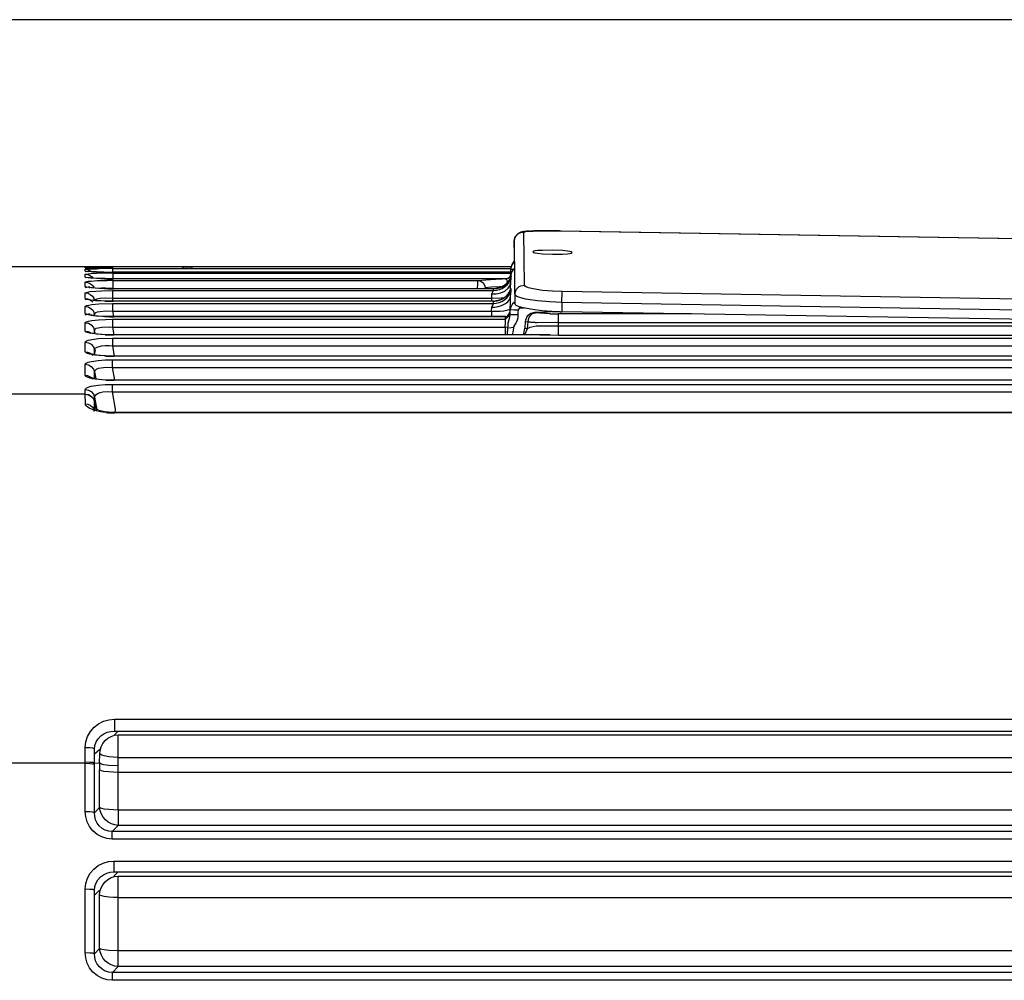
# Model space of a CAD drawing. Units: inches. Extents: x 12 to 408, y 5 to 292.
# Drawn here: x 57 to 72, y 111 to 125 of the extents above; entities that cross this region are included whole.
import ezdxf

# ---------------------------------------------------------------- set-up
doc = ezdxf.new("R2010")
doc.units = ezdxf.units.IN
doc.header["$MEASUREMENT"] = 0
doc.layers.add('Layer 1', color=7, linetype='Continuous')

# ---------------------------------------------------------------- blocks, each defined once
blk = doc.blocks.new('block 45')
at = {"layer": 'Layer 1', "color": 250, "lineweight": 25}
for points in [[(86.157, 125.318), (23.118, 125.318)], [(64.381, 122.105), (64.372, 122.104), (64.364, 122.104), (64.356, 122.103), (64.348, 122.103), (64.341, 122.102), (64.335, 122.102), (64.328, 122.101), (64.322, 122.1), (64.317, 122.1), (64.311, 122.099), (64.306, 122.099), (64.301, 122.098), (64.296, 122.097), (64.291, 122.096), (64.287, 122.096), (64.282, 122.095), (64.277, 122.094), (64.273, 122.093), (64.268, 122.091), (64.263, 122.09), (64.258, 122.088), (64.253, 122.087), (64.248, 122.085), (64.242, 122.082), (64.237, 122.08), (64.231, 122.076), (64.224, 122.073), (64.218, 122.068), (64.211, 122.063), (64.204, 122.058), (64.197, 122.051), (64.191, 122.044), (64.184, 122.037), (64.179, 122.028), (64.173, 122.02), (64.169, 122.01), (64.165, 122.001), (64.161, 121.991), (64.159, 121.981), (64.157, 121.971), (64.155, 121.961), (64.155, 121.952)], [(64.155, 121.952), (64.158, 121.979), (64.167, 122.006), (64.18, 122.03), (64.199, 122.052), (64.22, 122.069), (64.245, 122.082), (64.272, 122.09), (64.3, 122.092)], [(64.3, 122.092), (64.334, 122.1), (64.37, 122.103), (64.441, 122.107), (64.584, 122.109), (64.87, 122.108)], [(64.311, 121.285), (64.309, 121.689), (64.3, 122.092)], [(64.381, 122.105), (64.401, 122.106)], [(64.842, 122.108), (64.813, 122.109), (64.783, 122.109), (64.754, 122.109), (64.725, 122.11), (64.697, 122.11), (64.67, 122.11), (64.645, 122.11), (64.622, 122.11), (64.6, 122.11), (64.579, 122.11), (64.559, 122.109), (64.54, 122.109), (64.522, 122.109), (64.506, 122.109), (64.49, 122.108), (64.475, 122.108), (64.46, 122.108), (64.447, 122.107), (64.434, 122.107), (64.423, 122.107), (64.401, 122.106)], [(64.842, 122.108), (77.862, 121.891)], [(64.87, 122.108), (64.87, 122.108)], [(64.87, 122.108), (77.862, 121.891)], [(64.155, 121.952), (64.153, 121.809)], [(64.155, 121.952), (64.155, 121.952)], [(64.166, 121.147), (64.164, 121.549), (64.155, 121.952)], [(64.153, 121.809), (64.153, 121.809)], [(64.153, 121.809), (64.161, 121.407), (64.164, 121.006)], [(65.036, 121.781), (65.02, 121.79), (65.002, 121.795), (64.964, 121.801), (64.888, 121.809), (64.736, 121.815), (64.584, 121.814), (64.508, 121.809), (64.47, 121.804), (64.452, 121.8), (64.436, 121.791)], [(64.436, 121.791), (64.436, 121.791)], [(64.436, 121.791), (64.451, 121.781), (64.47, 121.776), (64.507, 121.77), (64.583, 121.762), (64.735, 121.755), (64.888, 121.757), (64.964, 121.762), (65.001, 121.767), (65.02, 121.771), (65.036, 121.781)], [(65.036, 121.781), (65.036, 121.781)], [(65.036, 121.781), (65.036, 121.781)], [(64.106, 121.539), (64.129, 121.614)], [(64.113, 121.579), (64.128, 121.611)], [(64.118, 121.583), (64.156, 121.634)], [(64.128, 121.611), (64.155, 121.643)], [(64.129, 121.614), (64.158, 121.642)], [(59.264, 121.562), (55.332, 121.562)], [(57.64, 121.55), (57.64, 121.557)], [(57.64, 121.554), (57.665, 121.557)], [(57.64, 121.557), (57.647, 121.557)], [(57.64, 121.548), (57.664, 121.55)], [(57.64, 121.548), (57.665, 121.55)], [(57.64, 121.527), (57.725, 121.533), (57.812, 121.535)], [(57.64, 121.498), (57.64, 121.527)], [(57.64, 121.527), (57.69, 121.517), (57.734, 121.491)], [(57.64, 121.493), (57.66, 121.498)], [(57.64, 121.451), (57.682, 121.459), (57.725, 121.462), (57.812, 121.466)], [(57.647, 121.557), (57.668, 121.558)], [(57.659, 121.548), (57.664, 121.549)], [(57.75, 121.487), (57.66, 121.493)], [(57.664, 121.548), (57.667, 121.548)], [(57.665, 121.547), (57.69, 121.554)], [(57.665, 121.548), (57.677, 121.548)], [(57.789, 121.545), (57.754, 121.546), (57.724, 121.546), (57.699, 121.547), (57.681, 121.548), (57.667, 121.548)], [(57.911, 121.56), (57.668, 121.558)], [(57.677, 121.548), (57.763, 121.546)], [(57.677, 121.492), (57.682, 121.492)], [(57.81, 121.486), (57.765, 121.487), (57.729, 121.489), (57.701, 121.49), (57.682, 121.492)], [(57.75, 121.486), (57.781, 121.487)], [(57.763, 121.546), (57.766, 121.546), (57.769, 121.545), (57.772, 121.545), (57.776, 121.545), (57.779, 121.545), (57.782, 121.545), (57.785, 121.545), (57.788, 121.545), (57.791, 121.545), (57.795, 121.545), (57.798, 121.545), (57.801, 121.545), (57.804, 121.545), (57.807, 121.545), (57.81, 121.545), (57.814, 121.545), (57.817, 121.545), (57.82, 121.545), (57.823, 121.545), (57.826, 121.545), (57.829, 121.545), (57.833, 121.545), (57.836, 121.545), (57.839, 121.545), (57.842, 121.544), (57.845, 121.544), (57.848, 121.544), (57.852, 121.544), (57.855, 121.544), (57.858, 121.544), (57.861, 121.544), (57.864, 121.544), (57.867, 121.544), (57.871, 121.544), (57.874, 121.544), (57.877, 121.544), (57.88, 121.544), (57.883, 121.544), (57.886, 121.544), (57.89, 121.544), (57.893, 121.544), (57.896, 121.544), (57.899, 121.544)], [(57.781, 121.485), (57.813, 121.486)], [(57.924, 121.544), (57.874, 121.544), (57.829, 121.545), (57.789, 121.545)], [(57.921, 121.483), (57.862, 121.484), (57.81, 121.486)], [(57.929, 121.536), (57.926, 121.536), (57.923, 121.536), (57.92, 121.536), (57.917, 121.536), (57.914, 121.536), (57.912, 121.536), (57.909, 121.536), (57.906, 121.536), (57.903, 121.536), (57.9, 121.536), (57.897, 121.536), (57.894, 121.536), (57.892, 121.536), (57.889, 121.536), (57.886, 121.536), (57.883, 121.536), (57.88, 121.536), (57.877, 121.536), (57.874, 121.536), (57.872, 121.536), (57.869, 121.536), (57.866, 121.536), (57.863, 121.536), (57.86, 121.536), (57.857, 121.536), (57.855, 121.536), (57.852, 121.536), (57.849, 121.535), (57.846, 121.535), (57.843, 121.535), (57.84, 121.535), (57.837, 121.535), (57.835, 121.535), (57.832, 121.535), (57.829, 121.535), (57.826, 121.535), (57.823, 121.535), (57.82, 121.535), (57.817, 121.535), (57.815, 121.535), (57.812, 121.535)], [(57.928, 121.468), (57.924, 121.468), (57.92, 121.468), (57.916, 121.468), (57.912, 121.468), (57.908, 121.468), (57.905, 121.468), (57.901, 121.468), (57.897, 121.468), (57.893, 121.468), (57.889, 121.467), (57.885, 121.467), (57.881, 121.467), (57.877, 121.467), (57.873, 121.467), (57.87, 121.467), (57.866, 121.467), (57.862, 121.467), (57.858, 121.467), (57.854, 121.467), (57.85, 121.467), (57.846, 121.467), (57.842, 121.466), (57.839, 121.466), (57.835, 121.466), (57.831, 121.466), (57.827, 121.466), (57.823, 121.466), (57.819, 121.466), (57.815, 121.466), (57.812, 121.466)], [(57.813, 121.485), (57.843, 121.485)], [(57.843, 121.483), (57.903, 121.485)], [(57.899, 121.544), (57.902, 121.544), (57.905, 121.544), (57.908, 121.544), (57.911, 121.544), (57.914, 121.544), (57.917, 121.544), (57.92, 121.544), (57.923, 121.544), (57.926, 121.544), (57.929, 121.544), (57.932, 121.544), (57.935, 121.544), (57.938, 121.544), (57.941, 121.544), (57.944, 121.544), (57.947, 121.544), (57.95, 121.544), (57.953, 121.544), (57.956, 121.544), (57.959, 121.544), (57.962, 121.544), (57.965, 121.544), (57.968, 121.544), (57.971, 121.544), (57.973, 121.544), (57.976, 121.544), (57.979, 121.544), (57.982, 121.544), (57.985, 121.543), (57.988, 121.543), (57.991, 121.543), (57.994, 121.543), (57.997, 121.543), (58, 121.543), (58.003, 121.543), (58.006, 121.543), (58.009, 121.543), (58.012, 121.543), (58.015, 121.543), (58.018, 121.543), (58.021, 121.543), (58.024, 121.543), (58.027, 121.543), (58.03, 121.543), (58.033, 121.543), (58.036, 121.543), (58.039, 121.543), (58.042, 121.543), (58.045, 121.543), (58.048, 121.543), (58.051, 121.543), (58.054, 121.543), (58.057, 121.543), (58.06, 121.543), (58.063, 121.543)], [(57.903, 121.483), (57.931, 121.483)], [(58.063, 121.56), (57.911, 121.56)], [(57.911, 121.545), (57.933, 121.56)], [(57.921, 121.483), (57.987, 121.483)], [(57.924, 121.544), (57.977, 121.544)], [(58.058, 121.469), (58.055, 121.469), (58.051, 121.469), (58.047, 121.469), (58.044, 121.469), (58.04, 121.469), (58.037, 121.469), (58.033, 121.469), (58.029, 121.469), (58.026, 121.469), (58.022, 121.469), (58.018, 121.469), (58.015, 121.469), (58.011, 121.469), (58.008, 121.469), (58.004, 121.469), (58, 121.469), (57.997, 121.469), (57.993, 121.469), (57.989, 121.469), (57.986, 121.469), (57.982, 121.469), (57.979, 121.469), (57.975, 121.469), (57.971, 121.469), (57.968, 121.469), (57.964, 121.469), (57.96, 121.468), (57.957, 121.468), (57.953, 121.468), (57.95, 121.468), (57.946, 121.468), (57.942, 121.468), (57.939, 121.468), (57.935, 121.468), (57.931, 121.468), (57.928, 121.468)], [(58.06, 121.537), (58.057, 121.537), (58.055, 121.537), (58.052, 121.537), (58.05, 121.537), (58.047, 121.537), (58.044, 121.537), (58.042, 121.537), (58.039, 121.537), (58.037, 121.537), (58.034, 121.537), (58.032, 121.537), (58.029, 121.537), (58.026, 121.537), (58.024, 121.537), (58.021, 121.537), (58.019, 121.537), (58.016, 121.537), (58.014, 121.537), (58.011, 121.537), (58.008, 121.537), (58.006, 121.537), (58.003, 121.537), (58.001, 121.537), (57.998, 121.537), (57.995, 121.537), (57.993, 121.537), (57.99, 121.537), (57.988, 121.537), (57.985, 121.537), (57.983, 121.537), (57.98, 121.537), (57.977, 121.537), (57.975, 121.537), (57.972, 121.536), (57.97, 121.536), (57.967, 121.536), (57.965, 121.536), (57.962, 121.536), (57.96, 121.536), (57.957, 121.536), (57.954, 121.536), (57.952, 121.536), (57.949, 121.536), (57.947, 121.536), (57.944, 121.536), (57.942, 121.536), (57.939, 121.536), (57.936, 121.536), (57.934, 121.536), (57.931, 121.536), (57.929, 121.536)], [(57.931, 121.483), (57.962, 121.483)], [(57.962, 121.482), (58.029, 121.483)], [(58.063, 121.543), (57.977, 121.544)], [(57.987, 121.482), (58.064, 121.483)], [(58.029, 121.482), (58.064, 121.482)], [(58.058, 121.469), (58.058, 121.383)], [(58.058, 121.469), (64.105, 121.469)], [(58.06, 121.478), (58.06, 121.537)], [(58.06, 121.537), (64.105, 121.537)], [(58.312, 121.561), (58.063, 121.56)], [(58.064, 121.482), (58.064, 121.482)], [(64.105, 121.482), (58.064, 121.482)], [(64.105, 121.482), (58.064, 121.482)], [(59.114, 121.561), (58.312, 121.561)], [(59.114, 121.561), (59.163, 121.561)], [(59.114, 121.561), (59.163, 121.561)], [(59.114, 121.544), (59.138, 121.561)], [(59.163, 121.561), (59.188, 121.561)], [(59.188, 121.561), (59.212, 121.561)], [(59.212, 121.561), (59.264, 121.562)], [(59.264, 121.543), (59.264, 121.562)], [(64.105, 121.562), (59.264, 121.562)], [(64.093, 121.415), (64.105, 121.453)], [(64.102, 121.433), (64.105, 121.453)], [(64.158, 121.542), (64.137, 121.52), (64.12, 121.493), (64.109, 121.464), (64.105, 121.433)], [(64.105, 121.446), (64.106, 121.534)], [(64.106, 121.539), (64.113, 121.579)], [(64.106, 121.528), (64.108, 121.548)], [(64.106, 121.528), (64.144, 121.53)], [(64.108, 121.548), (64.112, 121.565)], [(64.112, 121.565), (64.118, 121.583)], [(57.64, 121.406), (57.64, 121.451)], [(57.64, 121.451), (57.672, 121.446), (57.703, 121.435), (57.732, 121.417), (57.754, 121.393)], [(57.64, 121.399), (57.66, 121.406)], [(57.64, 121.331), (57.649, 121.337), (57.662, 121.34), (57.684, 121.344), (57.729, 121.348), (57.821, 121.354)], [(57.64, 121.263), (57.64, 121.331)], [(57.64, 121.331), (57.672, 121.327), (57.704, 121.315), (57.732, 121.297), (57.755, 121.273)], [(57.876, 121.385), (57.768, 121.389), (57.66, 121.399)], [(57.688, 121.396), (57.694, 121.396)], [(57.872, 121.385), (57.81, 121.387), (57.759, 121.39), (57.72, 121.393), (57.694, 121.396)], [(57.821, 121.354), (57.974, 121.358)], [(58.066, 121.383), (58.022, 121.383), (57.943, 121.384), (57.872, 121.385)], [(57.876, 121.383), (57.932, 121.385)], [(57.932, 121.382), (58.009, 121.383)], [(58.057, 121.358), (58.054, 121.358), (58.051, 121.358), (58.049, 121.358), (58.046, 121.358), (58.043, 121.358), (58.04, 121.358), (58.038, 121.358), (58.035, 121.358), (58.032, 121.358), (58.029, 121.358), (58.027, 121.358), (58.024, 121.358), (58.021, 121.358), (58.018, 121.358), (58.016, 121.358), (58.013, 121.358), (58.01, 121.358), (58.007, 121.358), (58.005, 121.358), (58.002, 121.358), (57.999, 121.358), (57.996, 121.358), (57.994, 121.358), (57.991, 121.358), (57.988, 121.358), (57.985, 121.358), (57.982, 121.358), (57.98, 121.358), (57.977, 121.358), (57.974, 121.358)], [(58.009, 121.382), (58.026, 121.382)], [(58.026, 121.382), (58.066, 121.382)], [(58.057, 121.358), (58.057, 121.24)], [(58.057, 121.358), (63.61, 121.358)], [(58.066, 121.382), (58.066, 121.383)], [(64.033, 121.383), (58.066, 121.383)], [(64.033, 121.382), (58.066, 121.382)], [(63.598, 121.24), (63.601, 121.298), (63.601, 121.33), (63.602, 121.347), (63.61, 121.358)], [(63.61, 121.358), (63.724, 121.368)], [(63.61, 121.358), (63.649, 121.347), (63.682, 121.321), (63.704, 121.286), (63.712, 121.247)], [(63.724, 121.368), (63.873, 121.376)], [(64.033, 121.38), (64.029, 121.38), (64.024, 121.38), (64.02, 121.38), (64.015, 121.38), (64.011, 121.379), (64.006, 121.379), (64.001, 121.379), (63.997, 121.379), (63.992, 121.379), (63.988, 121.379), (63.983, 121.379), (63.979, 121.379), (63.974, 121.379), (63.969, 121.378), (63.965, 121.378), (63.96, 121.378), (63.956, 121.378), (63.951, 121.378), (63.947, 121.378), (63.942, 121.378), (63.937, 121.378), (63.933, 121.377), (63.928, 121.377), (63.924, 121.377), (63.919, 121.377), (63.915, 121.377), (63.91, 121.377), (63.905, 121.377), (63.901, 121.376), (63.896, 121.376), (63.892, 121.376), (63.887, 121.376), (63.883, 121.376), (63.878, 121.376), (63.873, 121.376)], [(63.997, 121.276), (64.041, 121.311)], [(64.104, 121.408), (64.102, 121.401), (64.088, 121.372), (64.054, 121.326), (64.002, 121.28)], [(64.033, 121.38), (64.08, 121.399)], [(64.033, 121.382), (64.068, 121.391)], [(64.033, 121.382), (64.033, 121.383)], [(64.033, 121.38), (64.033, 121.382)], [(64.033, 121.363), (64.05, 121.38)], [(64.041, 121.311), (64.055, 121.325)], [(64.05, 121.335), (64.06, 121.363)], [(64.051, 121.295), (64.082, 121.335)], [(64.055, 121.325), (64.069, 121.343)], [(64.065, 121.237), (64.091, 121.277), (64.103, 121.323)], [(64.068, 121.391), (64.094, 121.415)], [(64.069, 121.343), (64.112, 121.421)], [(64.08, 121.399), (64.094, 121.415)], [(64.082, 121.335), (64.111, 121.394)], [(64.094, 121.415), (64.102, 121.433)], [(64.094, 121.414), (64.101, 121.415)], [(64.101, 121.22), (64.103, 121.356)], [(64.103, 121.323), (64.111, 121.394)], [(64.104, 121.422), (64.105, 121.433)], [(64.104, 121.408), (64.105, 121.41)], [(64.104, 121.4), (64.105, 121.41)], [(64.105, 121.41), (64.111, 121.424)], [(64.111, 121.421), (64.112, 121.424)], [(64.111, 121.407), (64.112, 121.421)], [(64.111, 121.394), (64.111, 121.407)], [(57.64, 121.253), (57.66, 121.263)], [(57.64, 121.248), (57.704, 121.263)], [(57.64, 121.169), (57.715, 121.189)], [(57.64, 121.081), (57.64, 121.169)], [(57.64, 121.169), (57.679, 121.162), (57.716, 121.145), (57.747, 121.118), (57.769, 121.086)], [(57.933, 121.232), (57.796, 121.237), (57.728, 121.242), (57.66, 121.253)], [(57.7, 121.247), (57.708, 121.249)], [(57.926, 121.233), (57.852, 121.236), (57.79, 121.239), (57.741, 121.243), (57.708, 121.247)], [(57.715, 121.189), (57.885, 121.201), (58.055, 121.204)], [(57.755, 121.243), (57.772, 121.273)], [(57.823, 121.237), (57.885, 121.244), (57.947, 121.246)], [(58.067, 121.231), (58.009, 121.232), (57.926, 121.233)], [(57.933, 121.232), (57.938, 121.232), (57.943, 121.232), (57.948, 121.232), (57.953, 121.232), (57.958, 121.232), (57.963, 121.232), (57.968, 121.232), (57.973, 121.232), (57.978, 121.232), (57.983, 121.231), (57.988, 121.231), (57.993, 121.231), (57.998, 121.231), (58.003, 121.231), (58.008, 121.231), (58.013, 121.231), (58.018, 121.231), (58.023, 121.231), (58.028, 121.231), (58.033, 121.231), (58.038, 121.231), (58.043, 121.231), (58.048, 121.231), (58.052, 121.231), (58.057, 121.231), (58.062, 121.231), (58.067, 121.231)], [(57.947, 121.246), (58.057, 121.24)], [(58.055, 121.204), (58.055, 121.087)], [(58.055, 121.204), (63.842, 121.204)], [(58.067, 121.231), (58.067, 121.231)], [(63.842, 121.231), (58.067, 121.231)], [(63.842, 121.231), (58.067, 121.231)], [(63.712, 121.247), (63.808, 121.257)], [(63.808, 121.257), (63.934, 121.264)], [(63.817, 121.151), (63.883, 121.155), (63.95, 121.169), (64.012, 121.196), (64.065, 121.237)], [(63.817, 121.151), (63.842, 121.204)], [(64.002, 121.28), (63.935, 121.247), (63.854, 121.231), (63.842, 121.231)], [(63.842, 121.204), (63.886, 121.208), (63.93, 121.218), (63.972, 121.235), (64.01, 121.258)], [(63.842, 121.231), (63.895, 121.236), (63.946, 121.25)], [(63.842, 121.204), (63.842, 121.231)], [(63.842, 121.231), (63.842, 121.231)], [(63.934, 121.264), (63.971, 121.266)], [(63.946, 121.25), (63.973, 121.262)], [(63.973, 121.262), (63.997, 121.276)], [(64.01, 121.258), (64.051, 121.295)], [(64.101, 121.221), (64.1, 121.218), (64.092, 121.198), (64.066, 121.154), (64.016, 121.103)], [(64.059, 121.143), (64.101, 121.212)], [(64.076, 121.133), (64.108, 121.196)], [(64.099, 121.119), (64.108, 121.196)], [(64.101, 121.221), (64.108, 121.235)], [(64.101, 121.212), (64.108, 121.23)], [(64.101, 121.221), (64.101, 121.221)], [(64.101, 121.215), (64.101, 121.221)], [(64.108, 121.23), (64.108, 121.235)], [(64.108, 121.213), (64.108, 121.23)], [(64.108, 121.196), (64.108, 121.213)], [(64.166, 121.147), (64.169, 121.174), (64.178, 121.201), (64.192, 121.225), (64.21, 121.246), (64.232, 121.263), (64.257, 121.276), (64.311, 121.285)], [(64.883, 121.187), (64.735, 121.192), (64.587, 121.205), (64.441, 121.227), (64.37, 121.246), (64.336, 121.26), (64.32, 121.27), (64.311, 121.285)], [(64.88, 121.023), (64.883, 121.187)], [(77.875, 120.97), (64.883, 121.187)], [(57.64, 121.069), (57.66, 121.081)], [(57.64, 121.081), (57.672, 121.077), (57.703, 121.065), (57.732, 121.047), (57.754, 121.024)], [(57.64, 120.963), (57.646, 120.973), (57.66, 120.978), (57.691, 120.983), (57.741, 120.992), (57.843, 121.001), (58.054, 121.007)], [(57.935, 121.042), (57.797, 121.049), (57.728, 121.055), (57.66, 121.069)], [(57.712, 121.059), (57.721, 121.061)], [(57.877, 121.045), (57.811, 121.05), (57.759, 121.054), (57.721, 121.059)], [(57.769, 121.051), (57.78, 121.086)], [(57.78, 121.051), (57.783, 121.061), (57.79, 121.069), (57.816, 121.078), (57.867, 121.088), (57.953, 121.091)], [(58.069, 121.041), (58.038, 121.041), (57.953, 121.042), (57.877, 121.045)], [(57.935, 121.042), (57.94, 121.042), (57.946, 121.042), (57.951, 121.042), (57.957, 121.042), (57.963, 121.041), (57.968, 121.041), (57.974, 121.041), (57.979, 121.041), (57.985, 121.041), (57.991, 121.041), (57.996, 121.041), (58.002, 121.041), (58.007, 121.041), (58.013, 121.04), (58.019, 121.04), (58.024, 121.04), (58.03, 121.04), (58.035, 121.04), (58.041, 121.04), (58.047, 121.04), (58.052, 121.04), (58.058, 121.04), (58.063, 121.04), (58.069, 121.04)], [(57.953, 121.091), (58.055, 121.087)], [(58.054, 121.007), (58.054, 120.889)], [(58.054, 121.007), (63.839, 121.007)], [(58.055, 121.087), (63.814, 121.087)], [(58.055, 121.04), (58.064, 121.087)], [(58.069, 121.04), (58.069, 121.041)], [(63.838, 121.041), (58.069, 121.041)], [(63.839, 121.04), (58.069, 121.04)], [(63.813, 121.041), (63.814, 121.087)], [(63.814, 121.089), (63.817, 121.151)], [(63.814, 121.087), (63.956, 121.091)], [(63.814, 120.951), (63.839, 121.007)], [(63.838, 121.041), (63.861, 121.042)], [(63.838, 121.04), (63.839, 121.041)], [(63.839, 121.007), (63.883, 121.01), (63.927, 121.021), (63.969, 121.038), (64.007, 121.061)], [(63.839, 121.04), (63.894, 121.046), (63.947, 121.061)], [(63.839, 121.007), (63.839, 121.04)], [(64.016, 121.103), (63.945, 121.061), (63.861, 121.042)], [(63.947, 121.061), (63.975, 121.075)], [(63.956, 121.091), (64.016, 121.098)], [(63.975, 121.075), (64.034, 121.116)], [(64.005, 120.994), (64.024, 121.005)], [(64.007, 121.061), (64.047, 121.097)], [(64.024, 121.005), (64.06, 121.034)], [(64.034, 121.116), (64.048, 121.131)], [(64.047, 121.097), (64.076, 121.133)], [(64.048, 121.131), (64.059, 121.143)], [(64.06, 121.034), (64.087, 121.073), (64.099, 121.119)], [(64.094, 120.832), (64.099, 121.119)], [(64.154, 121.022), (64.131, 121), (64.112, 120.972), (64.1, 120.941), (64.095, 120.909)], [(64.166, 121.147), (64.164, 121.006)], [(64.729, 120.887), (64.582, 120.897), (64.435, 120.914), (64.29, 120.941), (64.219, 120.962), (64.186, 120.978), (64.171, 120.99), (64.164, 121.006)], [(64.88, 121.023), (64.695, 121.03), (64.511, 121.045), (64.328, 121.073), (64.239, 121.097), (64.196, 121.114), (64.177, 121.127), (64.166, 121.147)], [(64.88, 121.023), (64.878, 120.882)], [(77.872, 120.806), (64.88, 121.023)], [(57.64, 120.856), (57.64, 120.963)], [(57.64, 120.963), (57.683, 120.954), (57.724, 120.932), (57.757, 120.9), (57.777, 120.861)], [(57.64, 120.84), (57.661, 120.856)], [(57.64, 120.834), (57.716, 120.856)], [(57.777, 120.846), (57.78, 120.861)], [(57.78, 120.846), (57.786, 120.86)], [(57.786, 120.86), (57.802, 120.872), (57.823, 120.88), (57.867, 120.887), (57.951, 120.893)], [(57.951, 120.893), (58.054, 120.889)], [(58.054, 120.889), (63.81, 120.889)], [(58.054, 120.889), (58.068, 120.807)], [(63.81, 120.889), (63.809, 120.807)], [(63.81, 120.891), (63.814, 120.951)], [(63.81, 120.889), (63.935, 120.892), (63.997, 120.897), (64.057, 120.91)], [(63.814, 120.951), (63.863, 120.953), (63.912, 120.96), (63.96, 120.974), (64.005, 120.994)], [(64.055, 120.814), (64.095, 120.877)], [(64.057, 120.91), (64.077, 120.917)], [(64.077, 120.917), (64.092, 120.926)], [(64.085, 120.841), (64.095, 120.876)], [(64.092, 120.926), (64.096, 120.934)], [(64.095, 120.908), (64.162, 120.913)], [(64.162, 120.91), (64.218, 120.911)], [(64.217, 120.871), (64.218, 120.91)], [(64.217, 120.833), (64.217, 120.871)], [(64.218, 120.91), (64.242, 120.938)], [(64.242, 120.938), (64.242, 120.955)], [(64.242, 120.938), (64.307, 120.939)], [(64.463, 120.867), (64.41, 120.855), (64.354, 120.813), (64.325, 120.752), (64.323, 120.732)], [(64.365, 120.728), (64.371, 120.764), (64.385, 120.8), (64.406, 120.83), (64.434, 120.854)], [(64.434, 120.854), (64.468, 120.866)], [(64.617, 120.876), (64.498, 120.868), (64.463, 120.867)], [(64.463, 120.866), (64.468, 120.867)], [(64.468, 120.866), (64.475, 120.866), (64.481, 120.866), (64.488, 120.867), (64.495, 120.867), (64.502, 120.867), (64.509, 120.868), (64.516, 120.868), (64.523, 120.868), (64.53, 120.869), (64.537, 120.869), (64.544, 120.87), (64.551, 120.87), (64.558, 120.87), (64.565, 120.871), (64.572, 120.871), (64.579, 120.872), (64.586, 120.872), (64.593, 120.873), (64.599, 120.873), (64.606, 120.874), (64.613, 120.874), (64.62, 120.875), (64.627, 120.875)], [(64.698, 120.851), (64.468, 120.866)], [(64.719, 120.886), (64.617, 120.876)], [(64.627, 120.875), (64.752, 120.888)], [(64.729, 120.887), (64.735, 120.887), (64.741, 120.886), (64.747, 120.886), (64.754, 120.886), (64.76, 120.886), (64.766, 120.885), (64.772, 120.885), (64.778, 120.885), (64.785, 120.885), (64.791, 120.884), (64.797, 120.884), (64.803, 120.884), (64.809, 120.884), (64.816, 120.884), (64.822, 120.883), (64.828, 120.883), (64.834, 120.883), (64.84, 120.883), (64.847, 120.883), (64.853, 120.882), (64.859, 120.882), (64.865, 120.882), (64.872, 120.882), (64.878, 120.882)], [(77.87, 120.665), (64.878, 120.882)], [(57.64, 120.713), (57.645, 120.724), (57.658, 120.73), (57.688, 120.738), (57.739, 120.748), (57.841, 120.759), (58.053, 120.766)], [(57.64, 120.586), (57.64, 120.713)], [(57.64, 120.713), (57.688, 120.705), (57.731, 120.68), (57.763, 120.642), (57.78, 120.596)], [(57.937, 120.808), (57.798, 120.816), (57.728, 120.824), (57.661, 120.84)], [(57.711, 120.831), (57.714, 120.832)], [(57.9, 120.811), (57.835, 120.815), (57.781, 120.821), (57.74, 120.827), (57.714, 120.831)], [(57.78, 120.833), (57.78, 120.846)], [(57.78, 120.82), (57.785, 120.846)], [(57.78, 120.821), (57.78, 120.833)], [(64.023, 120.807), (58.054, 120.807), (57.974, 120.808), (57.9, 120.811)], [(57.937, 120.808), (57.943, 120.808), (57.949, 120.808), (57.955, 120.808), (57.961, 120.808), (57.967, 120.807), (57.973, 120.807), (57.98, 120.807), (57.986, 120.807), (57.992, 120.807), (57.998, 120.807), (58.004, 120.807), (58.01, 120.806), (58.016, 120.806), (58.022, 120.806), (58.028, 120.806), (58.034, 120.806), (58.04, 120.806), (58.046, 120.806), (58.052, 120.806), (58.058, 120.806), (58.064, 120.806), (58.071, 120.806)], [(58.053, 120.766), (58.053, 120.649)], [(58.053, 120.766), (64.023, 120.766)], [(58.071, 120.806), (58.071, 120.807)], [(64.023, 120.806), (58.071, 120.806)], [(64.02, 120.649), (64.021, 120.714)], [(64.021, 120.714), (64.023, 120.766)], [(64.023, 120.766), (64.094, 120.835)], [(64.023, 120.806), (64.059, 120.815)], [(64.023, 120.807), (64.055, 120.814)], [(64.023, 120.766), (64.023, 120.807)], [(64.059, 120.815), (64.085, 120.841)], [(64.061, 120.65), (64.066, 120.715)], [(64.066, 120.715), (64.082, 120.779)], [(64.082, 120.779), (64.094, 120.832)], [(64.094, 120.832), (64.095, 120.832)], [(64.217, 120.833), (64.095, 120.832)], [(64.178, 120.702), (64.19, 120.725)], [(64.19, 120.725), (64.203, 120.757)], [(64.203, 120.757), (64.213, 120.794)], [(64.213, 120.794), (64.217, 120.833)], [(64.322, 120.732), (64.318, 120.63)], [(64.323, 120.731), (64.329, 120.732)], [(64.329, 120.728), (64.365, 120.731)], [(64.359, 120.626), (64.365, 120.728)], [(64.365, 120.728), (64.371, 120.728), (64.377, 120.727), (64.383, 120.727), (64.389, 120.726), (64.395, 120.726), (64.401, 120.725), (64.407, 120.725), (64.414, 120.724), (64.42, 120.724), (64.426, 120.723), (64.432, 120.723), (64.438, 120.723), (64.444, 120.722), (64.45, 120.722), (64.456, 120.721), (64.463, 120.721), (64.469, 120.721), (64.475, 120.72), (64.481, 120.72), (64.487, 120.719), (64.493, 120.719), (64.499, 120.719), (64.505, 120.718)], [(64.828, 120.71), (64.505, 120.718)], [(64.698, 120.851), (64.704, 120.851), (64.709, 120.851), (64.715, 120.851), (64.72, 120.851), (64.725, 120.85), (64.731, 120.85), (64.736, 120.85), (64.742, 120.85), (64.747, 120.85), (64.752, 120.85), (64.758, 120.85), (64.763, 120.85), (64.768, 120.85), (64.774, 120.849), (64.779, 120.849), (64.785, 120.849), (64.79, 120.849), (64.795, 120.849), (64.801, 120.849), (64.806, 120.849), (64.812, 120.849), (64.817, 120.849), (64.822, 120.849), (64.828, 120.849)], [(64.828, 120.527), (64.828, 120.849)], [(66.848, 120.849), (64.828, 120.849)], [(77.822, 120.71), (64.828, 120.71)], [(57.94, 120.531), (57.783, 120.543), (57.71, 120.554), (57.673, 120.564), (57.652, 120.572), (57.643, 120.578), (57.64, 120.586)], [(57.64, 120.586), (57.683, 120.579), (57.723, 120.56)], [(57.72, 120.556), (57.726, 120.557)], [(57.874, 120.536), (57.809, 120.542), (57.759, 120.549), (57.726, 120.556)], [(57.78, 120.596), (57.786, 120.612)], [(57.78, 120.557), (57.78, 120.596)], [(57.78, 120.569), (57.785, 120.596)], [(57.78, 120.546), (57.78, 120.557)], [(57.785, 120.545), (57.789, 120.569)], [(57.786, 120.612), (57.807, 120.629), (57.834, 120.639), (57.891, 120.648), (58.001, 120.652)], [(58.001, 120.649), (58.053, 120.652)], [(58.053, 120.649), (64.02, 120.649)], [(58.053, 120.649), (58.073, 120.529)], [(64.02, 120.649), (64.018, 120.529)], [(64.02, 120.649), (64.061, 120.65)], [(64.05, 120.529), (64.051, 120.533), (64.051, 120.536), (64.051, 120.539), (64.052, 120.542), (64.052, 120.546), (64.052, 120.549), (64.052, 120.552), (64.053, 120.555), (64.053, 120.559), (64.053, 120.562), (64.054, 120.565), (64.054, 120.569), (64.054, 120.572), (64.054, 120.575), (64.055, 120.578), (64.055, 120.582), (64.055, 120.585), (64.056, 120.588), (64.056, 120.591), (64.056, 120.595), (64.056, 120.598), (64.057, 120.601), (64.057, 120.605), (64.057, 120.608), (64.058, 120.611), (64.058, 120.614), (64.058, 120.618), (64.058, 120.621), (64.059, 120.624), (64.059, 120.627), (64.059, 120.631), (64.059, 120.634), (64.06, 120.637), (64.06, 120.641), (64.06, 120.644), (64.06, 120.647), (64.061, 120.65)], [(64.074, 120.636), (64.148, 120.648)], [(64.131, 120.529), (64.137, 120.569)], [(64.137, 120.569), (64.148, 120.636)], [(64.148, 120.636), (64.152, 120.651)], [(64.152, 120.651), (64.178, 120.702)], [(64.295, 120.529), (64.314, 120.6)], [(64.31, 120.529), (64.337, 120.577), (64.359, 120.626)], [(64.314, 120.6), (64.318, 120.63)], [(64.318, 120.629), (64.324, 120.63)], [(64.324, 120.626), (64.359, 120.629)], [(64.359, 120.626), (64.399, 120.645), (64.441, 120.658)], [(64.441, 120.658), (64.491, 120.665)], [(64.491, 120.665), (64.546, 120.669)], [(64.546, 120.669), (64.828, 120.665)], [(64.828, 120.666), (77.822, 120.666)], [(57.64, 120.42), (57.645, 120.431), (57.657, 120.438), (57.686, 120.448), (57.737, 120.46), (57.839, 120.472), (58.051, 120.481)], [(57.64, 120.273), (57.64, 120.42)], [(57.64, 120.42), (57.688, 120.411), (57.731, 120.387), (57.763, 120.349), (57.78, 120.303)], [(58.072, 120.529), (58.034, 120.529), (57.949, 120.532), (57.874, 120.536)], [(57.94, 120.531), (57.947, 120.53), (57.953, 120.53), (57.96, 120.53), (57.966, 120.53), (57.973, 120.529), (57.98, 120.529), (57.986, 120.529), (57.993, 120.529), (57.999, 120.529), (58.006, 120.529), (58.013, 120.528), (58.019, 120.528), (58.026, 120.528), (58.032, 120.528), (58.039, 120.528), (58.046, 120.528), (58.052, 120.528), (58.059, 120.528), (58.066, 120.528), (58.072, 120.528)], [(58.051, 120.481), (58.051, 120.364)], [(58.051, 120.481), (85.961, 120.481)], [(58.072, 120.528), (58.072, 120.529)], [(64.544, 120.529), (58.072, 120.529)], [(64.699, 120.528), (58.072, 120.528)], [(64.543, 120.529), (64.702, 120.528)], [(64.699, 120.528), (64.828, 120.527)], [(64.828, 120.527), (77.822, 120.527)], [(57.946, 120.209), (57.786, 120.223), (57.71, 120.236), (57.672, 120.248), (57.651, 120.257), (57.64, 120.273)], [(57.64, 120.273), (57.672, 120.269), (57.704, 120.257), (57.732, 120.239), (57.754, 120.216)], [(57.78, 120.303), (57.783, 120.317), (57.792, 120.328), (57.82, 120.345), (57.884, 120.363), (57.942, 120.368), (58, 120.367)], [(57.78, 120.255), (57.781, 120.303)], [(57.78, 120.225), (57.794, 120.303)], [(58, 120.364), (58.051, 120.367)], [(58.051, 120.364), (85.961, 120.364)], [(58.051, 120.364), (58.078, 120.207)], [(57.64, 120.082), (57.644, 120.093), (57.655, 120.102), (57.683, 120.114), (57.734, 120.127), (57.836, 120.141), (57.942, 120.149), (58.05, 120.152)], [(57.732, 120.235), (57.742, 120.237)], [(57.924, 120.212), (57.847, 120.218), (57.785, 120.226), (57.742, 120.235)], [(57.781, 120.227), (57.781, 120.255)], [(58.074, 120.207), (58.013, 120.208), (57.924, 120.212)], [(57.946, 120.209), (57.953, 120.208), (57.959, 120.208), (57.966, 120.208), (57.973, 120.207), (57.98, 120.207), (57.986, 120.207), (57.993, 120.207), (58, 120.207), (58.006, 120.206), (58.013, 120.206), (58.02, 120.206), (58.027, 120.206), (58.033, 120.206), (58.04, 120.206), (58.047, 120.206), (58.054, 120.206), (58.06, 120.206), (58.067, 120.206), (58.074, 120.206)], [(58.05, 120.152), (58.05, 120.036)], [(58.05, 120.152), (85.961, 120.152)], [(58.074, 120.206), (58.074, 120.207)], [(85.961, 120.207), (58.074, 120.207)], [(85.961, 120.206), (58.074, 120.206)], [(57.64, 119.915), (57.64, 120.082)], [(57.64, 120.082), (57.688, 120.073), (57.731, 120.049), (57.763, 120.011), (57.781, 119.966)], [(57.781, 119.966), (57.785, 119.985)], [(57.781, 119.911), (57.781, 119.966)], [(57.781, 119.966), (57.799, 119.861)], [(57.785, 119.985), (57.809, 120.009), (57.842, 120.022), (57.914, 120.035), (57.982, 120.038), (58.05, 120.036)], [(58.05, 120.036), (85.961, 120.036)], [(58.05, 120.036), (58.083, 119.841)], [(57.953, 119.842), (57.788, 119.858), (57.71, 119.873), (57.671, 119.887), (57.651, 119.898), (57.64, 119.915)], [(57.64, 119.915), (57.672, 119.91), (57.704, 119.899), (57.732, 119.881), (57.754, 119.858)], [(57.744, 119.868), (57.758, 119.872)], [(57.89, 119.849), (57.813, 119.858), (57.758, 119.868)], [(57.781, 119.864), (57.781, 119.911)], [(57.983, 119.843), (57.89, 119.849)], [(57.953, 119.842), (57.96, 119.841), (57.967, 119.841), (57.973, 119.841), (57.98, 119.841), (57.987, 119.84), (57.994, 119.84), (58.001, 119.84), (58.007, 119.84), (58.014, 119.839), (58.021, 119.839), (58.028, 119.839), (58.035, 119.839), (58.041, 119.839), (58.048, 119.839), (58.055, 119.839), (58.062, 119.839), (58.069, 119.839), (58.075, 119.839)], [(58.075, 119.841), (57.983, 119.843)], [(58.075, 119.839), (58.075, 119.841)], [(85.961, 119.841), (58.075, 119.841)], [(85.961, 119.839), (58.075, 119.839)], [(57.64, 119.699), (57.644, 119.711), (57.654, 119.72), (57.681, 119.734), (57.731, 119.75), (57.834, 119.766), (57.941, 119.775), (58.048, 119.778)], [(57.64, 119.631), (57.64, 119.699)], [(57.64, 119.699), (57.688, 119.691), (57.731, 119.667), (57.763, 119.629), (57.781, 119.583)], [(57.781, 119.583), (57.783, 119.6), (57.793, 119.615), (57.827, 119.638), (57.867, 119.653), (57.905, 119.662), (57.977, 119.667), (58.048, 119.662)], [(58.048, 119.778), (58.048, 119.662)], [(58.048, 119.778), (85.961, 119.778)], [(58.048, 119.662), (85.961, 119.662)], [(58.048, 119.662), (58.093, 119.401)], [(57.64, 119.631), (55.332, 119.631)], [(57.641, 119.481), (57.64, 119.631)], [(57.64, 119.631), (57.688, 119.623), (57.731, 119.599), (57.763, 119.561), (57.781, 119.515)], [(57.64, 119.627), (57.688, 119.618), (57.731, 119.594), (57.763, 119.557), (57.781, 119.511)], [(57.781, 119.515), (57.781, 119.583)], [(57.781, 119.583), (57.814, 119.389)], [(57.781, 119.511), (57.781, 119.515)], [(57.781, 119.447), (57.781, 119.511)], [(57.781, 119.511), (57.801, 119.393)], [(57.952, 119.35), (57.869, 119.362), (57.786, 119.382), (57.696, 119.417), (57.657, 119.444), (57.645, 119.461), (57.641, 119.481)], [(57.641, 119.481), (57.678, 119.476), (57.714, 119.46), (57.746, 119.436), (57.768, 119.406)], [(57.768, 119.369), (57.781, 119.406)], [(57.769, 119.4), (57.781, 119.406)], [(57.781, 119.402), (57.781, 119.447)], [(57.781, 119.38), (57.842, 119.4)], [(58.087, 119.351), (58.05, 119.352), (57.934, 119.362), (57.842, 119.38)], [(58.093, 119.351), (58.101, 119.401)], [(57.952, 119.35), (57.963, 119.349), (57.973, 119.348), (57.983, 119.347), (57.994, 119.346), (58.004, 119.345), (58.014, 119.345), (58.025, 119.344), (58.035, 119.344), (58.046, 119.343), (58.056, 119.343), (58.066, 119.343), (58.077, 119.343), (58.087, 119.343)], [(58.087, 119.343), (58.087, 119.351)], [(85.961, 119.351), (58.087, 119.351)], [(85.961, 119.343), (58.087, 119.343)], [(57.64, 114.262), (57.649, 114.346), (57.675, 114.427), (57.717, 114.502), (57.772, 114.567), (57.84, 114.62), (57.916, 114.658), (57.998, 114.682), (58.081, 114.69)], [(58.081, 114.69), (58.081, 114.51)], [(58.081, 114.69), (85.961, 114.69)], [(57.781, 114.237), (57.787, 114.292), (57.806, 114.345), (57.835, 114.394), (57.874, 114.436), (57.92, 114.469), (57.971, 114.492), (58.026, 114.506), (58.081, 114.51)], [(57.859, 114.162), (57.864, 114.217), (57.88, 114.27), (57.906, 114.32), (57.941, 114.365), (57.983, 114.401), (58.032, 114.429), (58.085, 114.446), (58.14, 114.454)], [(58.081, 114.51), (85.961, 114.51)], [(58.081, 114.454), (58.14, 114.51)], [(58.14, 114.11), (58.14, 114.454)], [(58.14, 114.454), (85.961, 114.454)], [(57.64, 114.044), (57.64, 114.262)], [(57.64, 114.262), (57.711, 114.258), (57.749, 114.253), (57.767, 114.247), (57.781, 114.237)], [(57.781, 114.022), (57.781, 114.237)], [(57.781, 114.162), (57.859, 114.237)], [(57.858, 114.027), (57.859, 114.162)], [(58.14, 114.11), (58.068, 114.111), (57.997, 114.119), (57.924, 114.132), (57.889, 114.143), (57.859, 114.162)], [(57.64, 114.022), (55.332, 114.022)], [(57.64, 113.29), (57.64, 114.044)], [(57.64, 114.044), (57.711, 114.039), (57.748, 114.036), (57.766, 114.031), (57.781, 114.022)], [(57.64, 114.022), (57.711, 114.018), (57.748, 114.014), (57.766, 114.01), (57.781, 114.001)], [(57.781, 114.021), (57.858, 114.027)], [(57.781, 114.001), (57.781, 114.022)], [(57.781, 113.27), (57.781, 114.001)], [(57.858, 114.027), (57.858, 114.026), (57.858, 114.024), (57.858, 114.023), (57.858, 114.021), (57.858, 114.02), (57.858, 114.018), (57.858, 114.017), (57.858, 114.015), (57.858, 114.014), (57.858, 114.012), (57.858, 114.011), (57.858, 114.009), (57.858, 114.008), (57.858, 114.007), (57.858, 114.005), (57.858, 114.004), (57.858, 114.002), (57.858, 114.001), (57.858, 113.999), (57.858, 113.998), (57.858, 113.996), (57.858, 113.995), (57.858, 113.993), (57.858, 113.992), (57.858, 113.99), (57.858, 113.989), (57.858, 113.987), (57.858, 113.986), (57.858, 113.985), (57.858, 113.983), (57.858, 113.982), (57.858, 113.98), (57.858, 113.979), (57.858, 113.977), (57.858, 113.976), (57.858, 113.974), (57.858, 113.973), (57.858, 113.971), (57.858, 113.97), (57.858, 113.968), (57.858, 113.967), (57.858, 113.965), (57.858, 113.964), (57.858, 113.962), (57.858, 113.961), (57.858, 113.96), (57.858, 113.958), (57.858, 113.957), (57.858, 113.955), (57.858, 113.954), (57.858, 113.952), (57.858, 113.951), (57.858, 113.949), (57.858, 113.948), (57.858, 113.946), (57.858, 113.945), (57.858, 113.943), (57.858, 113.942), (57.858, 113.94), (57.858, 113.939), (57.858, 113.937), (57.858, 113.936), (57.858, 113.935), (57.858, 113.933), (57.858, 113.932), (57.858, 113.93), (57.858, 113.929), (57.858, 113.927), (57.858, 113.926), (57.858, 113.924), (57.858, 113.923)], [(58.139, 113.98), (57.998, 113.989), (57.923, 113.998), (57.887, 114.007), (57.858, 114.027)], [(58.139, 113.98), (58.14, 114.11)], [(58.139, 113.88), (58.139, 113.98)], [(58.14, 114.11), (85.961, 114.11)], [(57.858, 113.35), (57.858, 113.923)], [(58.139, 113.88), (57.998, 113.889), (57.923, 113.896), (57.888, 113.904), (57.858, 113.923)], [(58.139, 113.308), (58.139, 113.88)], [(85.961, 113.88), (58.139, 113.88)], [(57.64, 113.29), (57.711, 113.286), (57.748, 113.283), (57.766, 113.279), (57.781, 113.27)], [(58.049, 112.868), (57.969, 112.876), (57.891, 112.901), (57.819, 112.94), (57.756, 112.993), (57.706, 113.058), (57.669, 113.131), (57.647, 113.21), (57.64, 113.29)], [(57.781, 113.27), (57.858, 113.35)], [(58.049, 112.984), (57.995, 112.989), (57.943, 113.006), (57.894, 113.032), (57.852, 113.068), (57.82, 113.112), (57.797, 113.162), (57.784, 113.216), (57.781, 113.27)], [(58.139, 113.077), (58.087, 113.084), (58.036, 113.1), (57.988, 113.125), (57.946, 113.159), (57.911, 113.2), (57.884, 113.247), (57.866, 113.297), (57.858, 113.35)], [(58.139, 113.308), (57.995, 113.316), (57.926, 113.325), (57.89, 113.333), (57.872, 113.339), (57.858, 113.35)], [(58.139, 113.308), (58.139, 113.077)], [(85.961, 113.308), (58.139, 113.308)], [(58.049, 112.984), (58.139, 113.077)], [(85.961, 113.077), (58.139, 113.077)], [(58.049, 112.868), (58.049, 112.984)], [(85.961, 112.984), (58.049, 112.984)], [(85.961, 112.868), (58.049, 112.868)], [(57.64, 112.113), (57.649, 112.195), (57.674, 112.275), (57.715, 112.349), (57.77, 112.414), (57.836, 112.466), (57.912, 112.504), (57.992, 112.527), (58.074, 112.535)], [(58.074, 112.535), (58.074, 112.371)], [(58.074, 112.535), (85.961, 112.535)], [(57.781, 112.094), (57.787, 112.149), (57.804, 112.202), (57.832, 112.252), (57.869, 112.294), (57.914, 112.328), (57.965, 112.352), (58.019, 112.367), (58.074, 112.371)], [(58.074, 112.371), (85.961, 112.371)], [(58.074, 112.308), (58.139, 112.371)], [(57.858, 112.019), (57.863, 112.073), (57.88, 112.126), (57.905, 112.176), (57.94, 112.22), (57.983, 112.256), (58.032, 112.283), (58.085, 112.301), (58.139, 112.308)], [(58.139, 111.981), (58.139, 112.308)], [(58.139, 112.308), (85.961, 112.308)], [(57.64, 111.146), (57.64, 112.113)], [(57.64, 112.113), (57.711, 112.109), (57.748, 112.106), (57.765, 112.103), (57.781, 112.094)], [(57.781, 111.128), (57.781, 112.094)], [(57.781, 112.019), (57.858, 112.094)], [(57.858, 111.207), (57.858, 112.019)], [(58.139, 111.981), (58.068, 111.98), (57.997, 111.986), (57.925, 111.996), (57.89, 112.005), (57.858, 112.019)], [(58.139, 110.933), (58.139, 111.981)], [(58.139, 111.981), (85.961, 111.981)], [(57.64, 111.146), (57.71, 111.142), (57.747, 111.139), (57.765, 111.136), (57.781, 111.128)], [(58.051, 110.723), (57.97, 110.732), (57.892, 110.756), (57.82, 110.795), (57.756, 110.848), (57.706, 110.913), (57.67, 110.986), (57.647, 111.065), (57.64, 111.146)], [(57.781, 111.128), (57.858, 111.207)], [(58.139, 110.933), (58.086, 110.94), (58.035, 110.956), (57.988, 110.982), (57.945, 111.016), (57.91, 111.057), (57.884, 111.104), (57.866, 111.155), (57.858, 111.207)], [(58.139, 111.171), (57.996, 111.177), (57.926, 111.185), (57.89, 111.192), (57.872, 111.197), (57.858, 111.207)], [(85.961, 111.171), (58.139, 111.171)], [(58.051, 110.843), (57.997, 110.848), (57.944, 110.864), (57.895, 110.89), (57.853, 110.926), (57.82, 110.97), (57.797, 111.02), (57.784, 111.074), (57.781, 111.128)], [(58.051, 110.843), (58.139, 110.933)], [(58.051, 110.723), (58.051, 110.843)], [(85.961, 110.843), (58.051, 110.843)], [(85.961, 110.933), (58.139, 110.933)], [(85.961, 110.723), (58.051, 110.723)]]:
    blk.add_lwpolyline(points, dxfattribs=at)

msp = doc.modelspace()

# ---------------------------------------------------------------- block references
at = {"layer": 'Layer 1'}
msp.add_blockref('block 45', (0, 0), dxfattribs=at)

doc.saveas('drawing.dxf')
